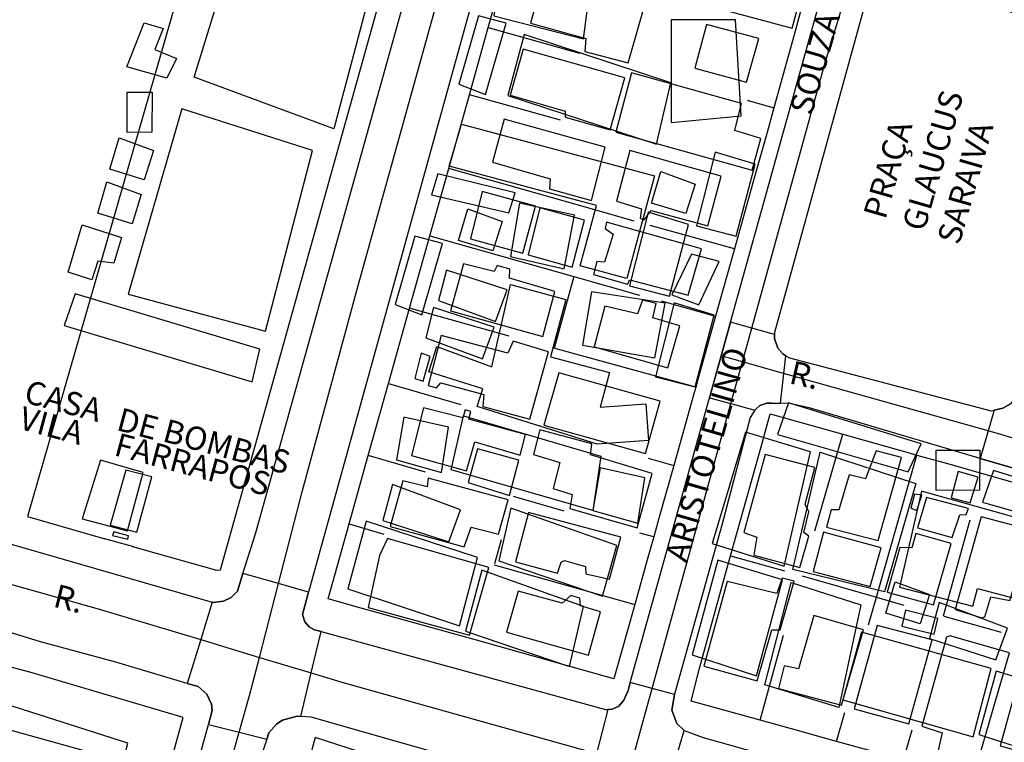
# Model space of a CAD drawing. Extents: x 180697 to 183118, y 1679821 to 1682599.
# Drawn here: x 180932 to 181037, y 1681806 to 1681883 of the extents above; entities that cross this region are included whole.
import ezdxf
from ezdxf.enums import TextEntityAlignment as Align

# ---------------------------------------------------------------- set-up
doc = ezdxf.new("R2010")
doc.units = 0
doc.header["$MEASUREMENT"] = 0
for name, color, linetype in [('EDIFICACAO_REFERENCIAL', 30, 'CONTINUOUS'), ('IMAGEM', 7, 'CONTINUOUS'), ('V-AREA_VERDE', 3, 'CONTINUOUS'), ('V-CRUZAMENTO', 1, 'CONTINUOUS'), ('V-EDIFICACAO', 2, 'CONTINUOUS'), ('V-EIXO_DE_LOGRADOURO', 3, 'CONTINUOUS'), ('V-LOTE', 1, 'CONTINUOUS'), ('V-NOME_DOS_LOGRADOUROS', 7, 'CONTINUOUS'), ('V-QUADRA', 6, 'CONTINUOUS'), ('V-TESTADA', 5, 'CONTINUOUS')]:
    doc.layers.add(name, color=color, linetype=linetype)
picture_1 = doc.add_image_def('image1.jpg', size_in_pixel=(4030, 4624))

msp = doc.modelspace()

# ---------------------------------------------------------------- linework, layer by layer
at = {"layer": 'EDIFICACAO_REFERENCIAL'}
for points in [[(180954.72, 1681890.99), (180969.39, 1681886.49), (180965.44, 1681871.49), (180950.43, 1681877.01), (180954.72, 1681890.99)], [(180992.72, 1681884.64), (180983.1, 1681886.99), (180982.6, 1681883.61), (180992.24, 1681881.14)], [(180978.84, 1681876.26), (180981.71, 1681875.16), (180983.92, 1681882.83), (180980.95, 1681883.61), (180978.84, 1681876.26)], [(180945.06, 1681882.87), (180947.1, 1681882.27), (180946.19, 1681880.01), (180948.53, 1681879.03), (180947.47, 1681876.92), (180943.18, 1681878.12), (180945.06, 1681882.87)], [(181008.57, 1681883.2), (181001.65, 1681883.2), (181001.65, 1681872.15), (181009.2, 1681872.86)], [(181001.64, 1681876.42), (180985.88, 1681881.6), (180984.13, 1681875.05), (181000.08, 1681869.81), (181001.64, 1681876.42)], [(180943.21, 1681875.42), (180945.89, 1681875.42), (180945.87, 1681871.12), (180943.22, 1681871.07)], [(180949.1, 1681873.64), (180943.34, 1681853.69), (180958.09, 1681849.74), (180963.13, 1681869.15), (180949.1, 1681873.64)], [(180979.15, 1681871.98), (180999.86, 1681866.43), (180996.91, 1681855.4), (180991.89, 1681856.74), (180993.63, 1681863.24), (180977.83, 1681867.47)], [(180942.35, 1681870.52), (180946.04, 1681869.16), (180945.06, 1681866), (180941.37, 1681867.13), (180942.35, 1681870.52)], [(181010.69, 1681867.66), (181006.39, 1681868.98), (181004.38, 1681861.04), (181008.65, 1681859.95), (181010.69, 1681867.66)], [(180976.58, 1681866.65), (180975.93, 1681864.39), (180984.24, 1681862.45), (180984.89, 1681864.61), (180976.58, 1681866.65)], [(181000.54, 1681866.89), (181004.23, 1681865.53), (181003.25, 1681862.37), (180999.56, 1681863.5), (181000.54, 1681866.89)], [(180941.03, 1681865.79), (180944.73, 1681864.43), (180943.75, 1681861.27), (180940.05, 1681862.4), (180941.03, 1681865.79)], [(180990.17, 1681856.42), (180991.29, 1681862.18), (180985.38, 1681863.48), (180984.41, 1681857.77), (180990.17, 1681856.42)], [(180979.81, 1681862.87), (180983.5, 1681861.52), (180982.52, 1681858.36), (180978.83, 1681859.49), (180979.81, 1681862.87)], [(181003.51, 1681861.21), (180999.21, 1681862.53), (180997.2, 1681854.59), (181001.47, 1681853.5), (181003.51, 1681861.21)], [(180938.37, 1681861.17), (180942.62, 1681859.79), (180941.77, 1681857.03), (180940.07, 1681857.24), (180939.44, 1681855.23), (180936.89, 1681856.07), (180938.37, 1681861.17)], [(180972.01, 1681852.58), (180974.88, 1681851.49), (180977.09, 1681859.15), (180974.12, 1681859.93), (180972.01, 1681852.58)], [(181001.75, 1681853.65), (181004.62, 1681852.56), (181006.83, 1681857.22), (181003.86, 1681858), (181001.75, 1681853.65)], [(180982.78, 1681850.77), (180984.03, 1681854.17), (180977.51, 1681856.29), (180976.67, 1681853.03), (180982.78, 1681850.77)], [(180984.4, 1681854.74), (180990.35, 1681853.15), (180988.7, 1681846.98), (180995.03, 1681845.3), (180994.03, 1681841.56), (180998.95, 1681841.91), (180999.23, 1681837.99), (180993.7, 1681837.59), (180980.82, 1681841.65), (180981.42, 1681843.53), (180975.62, 1681845.36), (180976.48, 1681848.08), (180982.38, 1681845.9)], [(180937.63, 1681853.74), (180936.46, 1681850.34), (180956.64, 1681844.29), (180957.49, 1681847.8), (180937.63, 1681853.74)], [(180999.9, 1681846.88), (181001.01, 1681852.73), (180993.1, 1681853.94), (180992.14, 1681848.23), (180999.9, 1681846.88)], [(181006.29, 1681851.45), (181001.99, 1681852.77), (180999.98, 1681844.84), (181004.25, 1681843.75), (181006.29, 1681851.45)], [(180981.4, 1681846.75), (180982.65, 1681850.15), (180976.13, 1681852.27), (180975.29, 1681849.01), (180981.4, 1681846.75)], [(181014.27, 1681842.03), (181013.1, 1681838.64), (181027.11, 1681834.62), (181028.54, 1681837.63), (181014.27, 1681842.03)], [(180976.99, 1681834.53), (180977.73, 1681839.41), (180972.95, 1681840.48), (180972.15, 1681835.89), (180976.99, 1681834.53)], [(180994.11, 1681836.3), (180993.25, 1681830.47), (180978.04, 1681834.82), (180979.35, 1681840.64), (180994.11, 1681836.3)], [(181006.07, 1681826.9), (181013.8, 1681824.46), (181016.62, 1681836.76), (181009.64, 1681838.87), (181006.07, 1681826.9)], [(181024.59, 1681821.72), (181014.74, 1681824.12), (181017.67, 1681836.72), (181027.96, 1681833.37), (181024.59, 1681821.72)], [(181030.14, 1681836.95), (181034.81, 1681836.95), (181034.79, 1681832.65), (181030.15, 1681832.6)], [(180938.37, 1681829.57), (180943.24, 1681828.27), (180944.94, 1681834.56), (180940.35, 1681835.88), (180938.37, 1681829.57)], [(180998.08, 1681829.1), (180998.82, 1681833.98), (180994.04, 1681835.05), (180993.25, 1681830.47), (180998.08, 1681829.1)], [(181036.28, 1681834.77), (181035.12, 1681831.37), (181049.13, 1681827.36), (181050.56, 1681830.36), (181036.28, 1681834.77)], [(180977.78, 1681827.11), (180979.03, 1681830.52), (180971.72, 1681833.25), (180970.67, 1681829.37), (180977.78, 1681827.11)], [(181043.25, 1681828.43), (181028.55, 1681832.53), (181026.19, 1681822.23), (181034.06, 1681820.17), (181034.56, 1681822.06), (181041.09, 1681820.35)], [(180995.82, 1681826.7), (180984.45, 1681830.71), (180983.14, 1681825.05), (180994.3, 1681821.25), (180995.82, 1681826.7)], [(180978.93, 1681818.07), (180980.84, 1681825.41), (180968.9, 1681829.32), (180966.91, 1681822.05), (180978.93, 1681818.07)], [(181003.91, 1681814.96), (181010.82, 1681812.7), (181013.64, 1681823), (181006.66, 1681825.11), (181003.91, 1681814.96)], [(180992.26, 1681820.14), (180981.33, 1681824.04), (180979.58, 1681817.48), (180990.74, 1681813.69), (180992.26, 1681820.14)], [(181019.66, 1681809.29), (181011.72, 1681811.72), (181014.56, 1681822.71), (181022.04, 1681820.32), (181019.66, 1681809.29)], [(181025.72, 1681822.81), (181029.41, 1681821.45), (181028.43, 1681818.29), (181024.74, 1681819.42), (181025.72, 1681822.81)], [(181036.53, 1681814.42), (181037.79, 1681817.83), (181030.47, 1681820.56), (181029.42, 1681816.69), (181036.53, 1681814.42)], [(181034.12, 1681806.12), (181036.04, 1681813.47), (181022.1, 1681817.37), (181020.11, 1681810.1), (181034.12, 1681806.12)], [(181041.63, 1681804.16), (181043.2, 1681811.2), (181036.59, 1681813.21), (181034.72, 1681806.38), (181041.63, 1681804.16)], [(180929.27, 1681809.95), (180918.69, 1681775.62), (180934.3, 1681770.98), (180943.3, 1681805.46), (180929.27, 1681809.95)], [(180973.46, 1681794.83), (180975.37, 1681802.18), (180963.43, 1681806.08), (180961.44, 1681798.81), (180973.46, 1681794.83)]]:
    msp.add_lwpolyline(points, close=True, dxfattribs=at)
at = {"layer": 'V-AREA_VERDE'}
msp.add_lwpolyline([(181047.44, 1681881.42), (181025.26, 1681887.62), (181025.17, 1681887.61), (181024.38, 1681887.54), (181023.66, 1681887.19), (181023.65, 1681887.17), (181022.74, 1681885.92), (181012.78, 1681849.57), (181012.78, 1681849.36), (181012.78, 1681849.36), (181012.78, 1681848.96), (181013.11, 1681847.9), (181013.66, 1681847.28), (181014, 1681847.09), (181014, 1681847.09), (181014.39, 1681846.87), (181036.03, 1681841.17), (181036.03, 1681841.17), (181036.35, 1681841.24), (181036.35, 1681841.24), (181037.3, 1681841.45), (181038.12, 1681841.93)], dxfattribs=at)
at = {"layer": 'V-CRUZAMENTO'}
for points in [[(181008.08, 1681841.94), (181010.67, 1681841.23), (181010.67, 1681841.23), (181010.78, 1681841.4), (181011.19, 1681841.73), (181011.94, 1681842.01), (181012.53, 1681842), (181012.53, 1681842), (181013.4, 1681841.98), (181013.4, 1681841.98), (181014, 1681847.09), (181014, 1681847.09), (181013.66, 1681847.28), (181013.11, 1681847.9), (181012.78, 1681848.96), (181012.78, 1681849.36), (181012.78, 1681849.36), (181010.32, 1681850.05), (181010.32, 1681850.05), (181008.03, 1681850.7), (181008.03, 1681850.7), (181007.02, 1681847.07), (181007.02, 1681847.07), (181005.77, 1681842.57), (181005.77, 1681842.57), (181008.08, 1681841.94)], [(181038.69, 1681834.92), (181043.66, 1681833.44), (181043.66, 1681833.44), (181044.46, 1681836.35), (181044.46, 1681836.35), (181045.1, 1681838.7), (181045.1, 1681838.7), (181044.46, 1681839.01), (181043.93, 1681840.22), (181043.96, 1681840.54), (181043.96, 1681840.54), (181040.59, 1681841.48), (181040.59, 1681841.48), (181038.31, 1681842.12), (181038.31, 1681842.12), (181038.12, 1681841.93), (181037.3, 1681841.45), (181036.35, 1681841.24), (181036.35, 1681841.24), (181035.72, 1681839.01), (181035.72, 1681839.01), (181034.87, 1681836.05), (181034.87, 1681836.05), (181038.69, 1681834.92)], [(180955.25, 1681806.63), (180958.22, 1681805.89), (180958.22, 1681805.89), (180958.45, 1681806.58), (180959.31, 1681807.54), (180959.89, 1681807.92), (180961.49, 1681808.36), (180961.87, 1681808.33), (180961.87, 1681808.33), (180962.99, 1681813), (180962.99, 1681813), (180964.06, 1681817.46), (180964.06, 1681817.46), (180963.36, 1681817.65), (180962.78, 1681817.97), (180962.31, 1681818.5), (180962.05, 1681819.3), (180962.71, 1681821.68), (180962.71, 1681821.68), (180959.48, 1681822.6), (180959.48, 1681822.6), (180955.65, 1681823.69), (180955.65, 1681823.69), (180955.06, 1681821.79), (180954.39, 1681821.1), (180953.56, 1681820.71), (180952.41, 1681820.58), (180952.35, 1681820.6), (180952.35, 1681820.6), (180951.12, 1681816.58), (180951.12, 1681816.58), (180949.68, 1681811.88), (180949.68, 1681811.88), (180950.83, 1681811.54), (180951.77, 1681810.72), (180952.27, 1681809.63), (180952.36, 1681808.96), (180951.94, 1681807.46), (180951.94, 1681807.46), (180955.25, 1681806.63)]]:
    msp.add_lwpolyline(points, close=True, dxfattribs=at)
msp.add_lwpolyline([(181001.67, 1681802.08), (181003.06, 1681806.82), (181003.06, 1681806.82), (181003.02, 1681806.84), (181002.29, 1681807.56), (181001.75, 1681808.99), (181002.01, 1681810.68), (181002.01, 1681810.68), (180999.62, 1681811.34), (180999.62, 1681811.34), (180997.27, 1681811.99), (180997.27, 1681811.99), (180997.03, 1681811.12), (180996.59, 1681810.06), (180996.05, 1681809.44), (180995.32, 1681809.1), (180994.87, 1681809.06), (180994.87, 1681809.06), (180993.65, 1681804.33)], dxfattribs=at)
at = {"layer": 'V-EDIFICACAO'}
for points in [[(181016.44, 1681888.88), (181002.44, 1681892.68), (181000.64, 1681886.08), (181014.65, 1681882.29), (181016.44, 1681888.88)], [(180997.05, 1681878.58), (180998.99, 1681885.34), (180988.07, 1681888.29), (180986.54, 1681882.83), (180992.49, 1681881.18), (180992.38, 1681879.79), (180997.05, 1681878.58)], [(181011.09, 1681881.17), (181005.45, 1681882.7), (181004.22, 1681878.01), (181009.76, 1681876.48), (181011.09, 1681881.17)], [(180995.12, 1681871.36), (180996.69, 1681876.94), (180985.75, 1681880.04), (180984.35, 1681875.09), (180990.26, 1681873.38), (180990.27, 1681872.73), (180995.12, 1681871.36)], [(181011.28, 1681870.44), (181008.52, 1681871.29), (181009.22, 1681874.21), (180997.41, 1681877.49), (180995.72, 1681871.13), (181010.36, 1681867.03), (181011.28, 1681870.44)], [(180993.09, 1681863.78), (180994.59, 1681869.52), (180983.71, 1681872.52), (180982.48, 1681867.91), (180988.67, 1681866.09), (180988.59, 1681865.01), (180993.09, 1681863.78)], [(180998.77, 1681861.7), (180999.51, 1681862.69), (181005.59, 1681861.05), (181007.04, 1681866.4), (180997.21, 1681869.14), (180995.79, 1681863.69), (180998.49, 1681862.87), (180998.33, 1681861.86), (180998.77, 1681861.7)], [(180985.72, 1681858.1), (180987.08, 1681863.15), (180981.35, 1681864.75), (180980.09, 1681859.67), (180985.72, 1681858.1)], [(180991.02, 1681856.61), (180992.36, 1681861.67), (180987.56, 1681862.99), (180986.29, 1681857.94), (180991.02, 1681856.61)], [(180993.32, 1681855.82), (180996.96, 1681854.79), (180997.21, 1681855.26), (181003.5, 1681853.59), (181004.92, 1681858.59), (180994.73, 1681861.44), (180994.57, 1681860.76), (180995.42, 1681860.17), (180994.5, 1681857.15), (180993.68, 1681857.23), (180993.32, 1681855.82)], [(180984.28, 1681855.43), (180984.34, 1681856.39), (180982.97, 1681856.79), (180982.66, 1681856.13), (180979.35, 1681856.98), (180977.94, 1681851.93), (180987.89, 1681849.16), (180989.18, 1681854.01), (180984.28, 1681855.43)], [(181000.04, 1681852.7), (180998.58, 1681853.06), (180998.06, 1681851.61), (180994.54, 1681852.42), (180993.39, 1681848.04), (181001.31, 1681845.78), (181002.61, 1681850.31), (180999.68, 1681851.17), (181000.04, 1681852.7)], [(180986.47, 1681840.27), (180988.48, 1681847.51), (180984.69, 1681848.66), (180984.13, 1681847.38), (180976.95, 1681849.26), (180975.56, 1681843.9), (180976.46, 1681843.64), (180976.91, 1681844.17), (180981.52, 1681842.93), (180981.42, 1681841.64), (180986.47, 1681840.27)], [(180974.8, 1681847.36), (180974.12, 1681844.65), (180975.03, 1681844.34), (180975.77, 1681847.02), (180974.8, 1681847.36)], [(181000.48, 1681842.22), (180989.6, 1681845.25), (180987.99, 1681839.64), (180998.89, 1681836.58), (181000.48, 1681842.22)], [(180986.03, 1681838.62), (180979.93, 1681840.27), (180980.14, 1681841.1), (180979.52, 1681841.27), (180979.29, 1681840.43), (180975.05, 1681841.5), (180973.77, 1681836.38), (180979.67, 1681834.73), (180980.57, 1681837.85), (180985.45, 1681836.42), (180986.03, 1681838.62)], [(180989, 1681832.84), (180991.02, 1681832.18), (180990.76, 1681830.68), (180998.02, 1681828.58), (180999.62, 1681834.43), (180992.98, 1681836.44), (180993.13, 1681837.61), (180987.56, 1681839.14), (180986.86, 1681836.49), (180989.72, 1681835.61), (180989, 1681832.84)], [(180984.3, 1681832.08), (180985.29, 1681835.86), (180980.84, 1681837.09), (180979.86, 1681833.48), (180984.3, 1681832.08)], [(181018.36, 1681828.67), (181023.9, 1681827.23), (181026.41, 1681836.14), (181023.69, 1681836.88), (181022.55, 1681833.86), (181020.78, 1681834.3), (181019.66, 1681830.52), (181018.87, 1681830.54), (181018.36, 1681828.67)], [(181016.47, 1681827.69), (181015.91, 1681828.11), (181016.47, 1681830.31), (181016.07, 1681831.14), (181017.11, 1681835.09), (181011.77, 1681836.49), (181009.48, 1681828.11), (181010.87, 1681827.61), (181010.53, 1681825.65), (181015.5, 1681824.34), (181016.47, 1681827.69)], [(180944.27, 1681828.13), (180945.86, 1681834.07), (180945.86, 1681834.07), (180943.08, 1681834.78), (180941.41, 1681828.87), (180944.27, 1681828.13)], [(181034.63, 1681834.03), (181032.51, 1681834.64), (181031.74, 1681831.82), (181033.8, 1681831.28), (181034.63, 1681834.03)], [(180979.43, 1681826.57), (180980.17, 1681828.66), (180983.1, 1681827.92), (180984.14, 1681831.61), (180975.55, 1681833.93), (180975.45, 1681833), (180972.82, 1681833.66), (180971.46, 1681828.73), (180979.43, 1681826.57)], [(181028.61, 1681832.11), (181027.82, 1681832.22), (181027.41, 1681830.7), (181028.04, 1681830.46), (181028.61, 1681832.11)], [(181032.66, 1681829.99), (181033.36, 1681830.04), (181033.61, 1681830.66), (181029.1, 1681831.84), (181028.14, 1681828.61), (181031.86, 1681827.56), (181032.66, 1681829.99)], [(180992.46, 1681824.45), (180992.5, 1681823.67), (180995.03, 1681823.08), (180996.27, 1681827.58), (180986.35, 1681830.25), (180984.95, 1681824.94), (180989.47, 1681823.73), (180989.86, 1681824.9), (180990.22, 1681825.09), (180992.46, 1681824.45)], [(181038.04, 1681820.77), (181038.8, 1681823.3), (181040.27, 1681823.13), (181041.64, 1681828.04), (181034.96, 1681829.77), (181032.19, 1681819.83), (181035.03, 1681818.92), (181035.36, 1681819.05), (181036.01, 1681821.17), (181038.04, 1681820.77)], [(180943.28, 1681827.37), (180943.36, 1681827.75), (180941.77, 1681828.15), (180941.66, 1681827.79), (180943.28, 1681827.37)], [(180980.01, 1681817.05), (180982.07, 1681824.35), (180971.2, 1681827.46), (180970.33, 1681825.64), (180969.12, 1681820.04), (180980.01, 1681817.05)], [(181024.21, 1681826.46), (181018.04, 1681828.12), (181016.93, 1681823.89), (181023.04, 1681822.3), (181024.21, 1681826.46)], [(181024.86, 1681821.67), (181029.85, 1681820.33), (181031.73, 1681826.93), (181027.95, 1681827.97), (181027.52, 1681826.46), (181026.23, 1681826.5), (181024.86, 1681821.67)], [(181014.88, 1681822.87), (181013.58, 1681823.2), (181013.02, 1681821.54), (181007.69, 1681822.83), (181005.18, 1681813.74), (181010.9, 1681812.14), (181012.47, 1681817.62), (181013.39, 1681817.63), (181014.88, 1681822.87)], [(180994.07, 1681819.57), (180991.93, 1681820.23), (180991.85, 1681821.04), (180990.88, 1681821.34), (180989.95, 1681820.49), (180985.21, 1681821.78), (180983.97, 1681817.37), (180992.78, 1681814.92), (180994.07, 1681819.57)], [(181029.92, 1681817.17), (181030.33, 1681818.87), (181026.85, 1681819.75), (181026.43, 1681818.04), (181029.92, 1681817.17)], [(181013.21, 1681811.34), (181019.97, 1681809.53), (181022.31, 1681817.65), (181016.99, 1681819.17), (181015.36, 1681813.44), (181013.81, 1681813.75), (181013.21, 1681811.34)], [(181029.72, 1681816.55), (181023.81, 1681818.09), (181021.33, 1681809.16), (181027.21, 1681807.55), (181029.72, 1681816.55)], [(181030.05, 1681803.45), (181034.29, 1681802.33), (181038.01, 1681815.17), (181031.59, 1681817), (181031.26, 1681816.83), (181028.59, 1681807.27), (181030.78, 1681806.57), (181030.05, 1681803.45)], [(181041.81, 1681809.48), (181042.41, 1681811.56), (181045, 1681811.2), (181045.9, 1681814.21), (181039.96, 1681815.78), (181037, 1681805.18), (181041.99, 1681803.8), (181043.45, 1681808.77), (181041.81, 1681809.48)], [(180944.65, 1681802.96), (180929.75, 1681807.12), (180920.87, 1681774.69), (180935.63, 1681770.66), (180944.65, 1681802.96)]]:
    msp.add_lwpolyline(points, close=True, dxfattribs=at)
at = {"layer": 'V-EIXO_DE_LOGRADOURO'}
for points in [[(180933.93, 1681729.16), (180944.34, 1681766.51), (180950.14, 1681788.54), (180955.25, 1681806.63), (180956.36, 1681810.57), (180957.43, 1681814.68), (180959.48, 1681822.6), (180962.07, 1681832.6), (180968.04, 1681854.63), (180980.44, 1681899.25), (180981.54, 1681903.22), (180982.56, 1681906.88), (180990.99, 1681937.21), (180992.31, 1681941.97), (180992.6, 1681943.02), (180993.27, 1681945.38), (181017.84, 1682031.5), (181019.13, 1682039.11), (181021.44, 1682046.2), (181022.62, 1682049.79), (181024.05, 1682054.18), (181027.64, 1682065.18), (181032.03, 1682080.83), (181034.21, 1682088.59)], [(180973.44, 1681715.09), (180974.3, 1681718.24), (180984.59, 1681756.08), (180985.88, 1681760.82), (180987, 1681764.94), (180995.3, 1681795.48), (180997.42, 1681803.27), (180998.8, 1681808.36), (180999.62, 1681811.34), (181008.08, 1681841.94), (181009.32, 1681846.42), (181010.32, 1681850.05), (181018.21, 1681878.59), (181021.08, 1681887.99), (181021.97, 1681890.91), (181022.79, 1681893.59)], [(181150.48, 1681806.29), (181147.88, 1681807.09), (181144.54, 1681808.11), (181123.85, 1681814.44), (181122.31, 1681814.86), (181117.96, 1681816.06), (181113.92, 1681817.17), (181083.61, 1681825.5), (181083.23, 1681825.59), (181078.93, 1681826.67), (181075.17, 1681827.61), (181062.82, 1681830.69), (181044.46, 1681836.35), (181039.54, 1681837.87), (181037.08, 1681838.63), (181035.72, 1681839.01), (181013.47, 1681845.26), (181009.32, 1681846.42), (181007.02, 1681847.07)], [(180892.51, 1681719.26), (180902.55, 1681758.86), (180914.13, 1681799.84), (180921.77, 1681825.04), (180940.12, 1681819.9), (180951.12, 1681816.58), (180957.43, 1681814.68), (180962.99, 1681813), (180966.29, 1681812.01), (180993.65, 1681804.33), (180997.42, 1681803.27), (181001.67, 1681802.08), (181062.8, 1681784.91), (181067.07, 1681783.71), (181071.19, 1681782.55), (181132.39, 1681765.37), (181136.23, 1681764.29), (181140.66, 1681763.05), (181171.41, 1681754.41), (181175.08, 1681753.38), (181179.17, 1681752.23), (181181.1, 1681751.69), (181209.15, 1681743.89)]]:
    msp.add_lwpolyline(points, dxfattribs=at)
at = {"layer": 'V-LOTE'}
for points in [[(180978.12, 1681913.18), (180958.12, 1681918.68), (180932.52, 1681829.81)], [(180943.8, 1681826.59), (180952.83, 1681824.06), (180953.23, 1681824.09), (180978.12, 1681913.18)], [(180982.01, 1681882.35), (180984.25, 1681890.31)], [(180979.99, 1681875.12), (180982.01, 1681882.35)], [(180982.01, 1681882.35), (180991.8, 1681879.59)], [(181014.87, 1681881.56), (181012.71, 1681873.74)], [(180977.77, 1681867.2), (180979.99, 1681875.12)], [(180989.76, 1681872.4), (180979.99, 1681875.12)], [(181009.83, 1681874.57), (181012.71, 1681873.74)], [(181012.71, 1681873.74), (181011.98, 1681871.09)], [(180975.74, 1681859.97), (180977.77, 1681867.2)], [(180997.69, 1681861.56), (180993.22, 1681862.83), (180977.77, 1681867.2)], [(181010.63, 1681866.32), (181008.46, 1681858.57)], [(181008.46, 1681858.57), (180999.4, 1681861.09)], [(180973.56, 1681852.22), (180975.74, 1681859.97)], [(180975.74, 1681859.97), (180991.2, 1681855.59)], [(181008.46, 1681858.57), (181006.44, 1681851.35)], [(180991.2, 1681855.59), (180989.11, 1681847.89)], [(180991.2, 1681855.59), (180998.26, 1681853.59)], [(181000.59, 1681852.98), (181006.44, 1681851.35)], [(180971.29, 1681844.09), (180973.56, 1681852.22)], [(180984.27, 1681849.2), (180973.56, 1681852.22)], [(181006.44, 1681851.35), (181004.53, 1681844.54)], [(181004.3, 1681843.72), (180989.07, 1681847.89)], [(180969.12, 1681836.38), (180971.29, 1681844.09)], [(180971.29, 1681844.09), (180979.08, 1681841.86)], [(181004.53, 1681844.54), (181004.3, 1681843.72)], [(181004.3, 1681843.72), (181004.1, 1681843)], [(181004.1, 1681843), (181001.94, 1681835.28)], [(181011.33, 1681837.29), (181012.31, 1681840.85)], [(181012.31, 1681840.85), (181020.1, 1681838.66)], [(181017.11, 1681828.28), (181020.1, 1681838.66)], [(181020.1, 1681838.66), (181023.56, 1681837.69)], [(181026.99, 1681836.72), (181028.05, 1681836.42)], [(180967.06, 1681829.03), (180969.12, 1681836.38)], [(180975.26, 1681834.59), (180969.12, 1681836.38)], [(180999.21, 1681836.09), (181001.94, 1681835.28)], [(181023.73, 1681821.14), (181028.05, 1681836.42)], [(181028.05, 1681836.42), (181032.13, 1681835.28)], [(181001.94, 1681835.28), (181000.31, 1681829.49)], [(181035.46, 1681834.32), (181043.3, 1681832.1)], [(180990.16, 1681830.37), (180984.74, 1681831.96)], [(180932.52, 1681829.81), (180940.81, 1681827.42)], [(181000.31, 1681829.49), (180999.79, 1681827.62)], [(181030.93, 1681819.15), (181033.79, 1681829.45)], [(180964.8, 1681820.96), (180967.06, 1681829.03)], [(180967.06, 1681829.03), (180970.78, 1681827.93)], [(180983.4, 1681827.31), (180982.68, 1681824.73)], [(180999.79, 1681827.62), (180998.28, 1681828.03)], [(180999.79, 1681827.62), (180999.1, 1681825.16)], [(181008.05, 1681825.6), (181008.77, 1681828.12)], [(180999.1, 1681825.16), (180997.76, 1681820.36)], [(181007.42, 1681823.41), (181008.05, 1681825.6)], [(181008.05, 1681825.6), (181013.83, 1681823.96)], [(180982.66, 1681824.62), (180997.76, 1681820.36)], [(181015.73, 1681823.45), (181023.73, 1681821.14)], [(180968.2, 1681820), (180964.8, 1681820.96)], [(181022.88, 1681818.16), (181023.73, 1681821.14)], [(181023.73, 1681821.14), (181026.65, 1681820.3)], [(180997.76, 1681820.36), (180995.52, 1681812.37)], [(181030.97, 1681819.1), (181037.12, 1681817.39)], [(180995.52, 1681812.37), (180980.51, 1681816.58)], [(181011.22, 1681807.92), (181013.73, 1681817.06)], [(180932.77, 1681813.09), (180928.82, 1681814.12)], [(180949.22, 1681808.2), (180932.77, 1681813.09)], [(181003.81, 1681809.98), (181004.69, 1681813.39)], [(181011.22, 1681807.92), (181003.81, 1681809.98)], [(180946.51, 1681798.36), (180949.22, 1681808.2)], [(181019.43, 1681805.65), (181020.31, 1681808.75)], [(181015.24, 1681806.81), (181011.22, 1681807.92)], [(181019.43, 1681805.65), (181015.24, 1681806.81)], [(181026.61, 1681803.65), (181027.57, 1681806.9)], [(181023.23, 1681804.59), (181019.43, 1681805.65)]]:
    msp.add_lwpolyline(points, dxfattribs=at)
at = {"layer": 'V-QUADRA'}
for points in [[(180916.81, 1681830.84), (180952.35, 1681820.6), (180952.41, 1681820.58), (180953.56, 1681820.71), (180954.39, 1681821.1), (180955.06, 1681821.79), (180955.65, 1681823.69), (180956.99, 1681827.96), (180977.13, 1681900.13), (180977.46, 1681901.29), (180978.13, 1681904.26), (180978.14, 1681904.3), (180979.11, 1681907.75), (180987.62, 1681938.09), (180989.9, 1681946.23), (180999.88, 1681981.81)], [(180983.66, 1681897.4), (180962.71, 1681821.68), (180962.71, 1681821.68), (180962.05, 1681819.3), (180962.31, 1681818.5), (180962.78, 1681817.97), (180963.36, 1681817.65), (180964.06, 1681817.46), (180964.06, 1681817.46), (180994.76, 1681809.05), (180994.76, 1681809.05), (180994.87, 1681809.06), (180994.87, 1681809.06), (180995.32, 1681809.1), (180996.05, 1681809.44), (180996.59, 1681810.06), (180997.03, 1681811.12), (180997.27, 1681811.99), (180997.27, 1681811.99), (181005.77, 1681842.57), (181005.77, 1681842.57), (181007.02, 1681847.07), (181007.02, 1681847.07), (181008.03, 1681850.7), (181008.03, 1681850.7), (181018.02, 1681886.63)], [(181047.44, 1681881.42), (181025.26, 1681887.62), (181025.17, 1681887.61), (181024.38, 1681887.54), (181023.66, 1681887.19), (181023.65, 1681887.17), (181022.74, 1681885.92), (181012.78, 1681849.57), (181012.78, 1681849.36), (181012.78, 1681849.36), (181012.78, 1681848.96), (181013.11, 1681847.9), (181013.66, 1681847.28), (181014, 1681847.09), (181014, 1681847.09), (181014.39, 1681846.87), (181036.03, 1681841.17), (181036.03, 1681841.17), (181036.35, 1681841.24), (181036.35, 1681841.24), (181037.3, 1681841.45), (181038.12, 1681841.93)], [(181038.69, 1681834.92), (181034.87, 1681836.05), (181034.87, 1681836.05), (181016.64, 1681841.47), (181014.42, 1681841.96), (181012.53, 1681842), (181012.53, 1681842), (181011.94, 1681842.01), (181011.19, 1681841.73), (181010.78, 1681841.4), (181010.67, 1681841.23), (181010.67, 1681841.23), (181010.15, 1681840.45), (181007.11, 1681828.88), (181002.02, 1681810.73), (181002.01, 1681810.68), (181001.75, 1681808.99), (181002.29, 1681807.56), (181003.02, 1681806.84), (181003.06, 1681806.82), (181005.11, 1681806.05), (181061.99, 1681790.11)], [(180932.86, 1681738.97), (180935.35, 1681747.43), (180951.94, 1681807.46), (180951.94, 1681807.46), (180952.36, 1681808.96), (180952.27, 1681809.63), (180951.77, 1681810.72), (180950.83, 1681811.54), (180949.68, 1681811.88), (180949.68, 1681811.88), (180942.01, 1681814.17), (180933.91, 1681816.36), (180927.95, 1681818.16), (180926.28, 1681817.81), (180925.09, 1681816.75), (180924.48, 1681815.15), (180921.84, 1681805.2), (180921.4, 1681804.01), (180914.36, 1681777.92), (180910.7, 1681765.07), (180900.04, 1681726.08)], [(180992.48, 1681799.82), (180962.98, 1681808.25), (180961.87, 1681808.33), (180961.87, 1681808.33), (180961.49, 1681808.36), (180959.89, 1681807.92), (180959.31, 1681807.54), (180958.45, 1681806.58), (180958.22, 1681805.89), (180958.22, 1681805.89), (180957.46, 1681803.63)]]:
    msp.add_lwpolyline(points, dxfattribs=at)
at = {"layer": 'V-TESTADA'}
for points in [[(181002.07, 1681893.34), (181016.91, 1681889.14), (181014.87, 1681881.56)], [(180982.01, 1681882.35), (180984.25, 1681890.31)], [(180979.99, 1681875.12), (180982.01, 1681882.35)], [(181014.87, 1681881.56), (181012.71, 1681873.74)], [(180977.77, 1681867.2), (180979.99, 1681875.12)], [(181012.71, 1681873.74), (181011.98, 1681871.09)], [(181011.98, 1681871.09), (181010.63, 1681866.32)], [(180975.74, 1681859.97), (180977.77, 1681867.2)], [(181010.63, 1681866.32), (181008.46, 1681858.57)], [(180973.56, 1681852.22), (180975.74, 1681859.97)], [(181008.46, 1681858.57), (181006.44, 1681851.35)], [(180971.29, 1681844.09), (180973.56, 1681852.22)], [(181006.44, 1681851.35), (181004.53, 1681844.54)], [(180969.12, 1681836.38), (180971.29, 1681844.09)], [(181004.53, 1681844.54), (181004.3, 1681843.72)], [(181004.3, 1681843.72), (181004.1, 1681843)], [(181004.1, 1681843), (181001.94, 1681835.28)], [(181011.33, 1681837.29), (181012.31, 1681840.85)], [(181012.31, 1681840.85), (181020.1, 1681838.66)], [(181020.1, 1681838.66), (181023.56, 1681837.69)], [(181008.77, 1681828.12), (181011.33, 1681837.29)], [(181023.56, 1681837.69), (181026.99, 1681836.72)], [(181026.99, 1681836.72), (181028.05, 1681836.42)], [(180967.06, 1681829.03), (180969.12, 1681836.38)], [(181028.05, 1681836.42), (181032.13, 1681835.28)], [(181001.94, 1681835.28), (181000.31, 1681829.49)], [(181032.01, 1681835.32), (181035.46, 1681834.32)], [(181035.46, 1681834.32), (181043.3, 1681832.1)], [(180932.52, 1681829.81), (180940.81, 1681827.42)], [(181000.31, 1681829.49), (180999.79, 1681827.62)], [(180964.8, 1681820.96), (180967.06, 1681829.03)], [(180943.92, 1681826.55), (180940.69, 1681827.46)], [(180999.79, 1681827.62), (180999.1, 1681825.16)], [(181008.05, 1681825.6), (181008.77, 1681828.12)], [(180999.1, 1681825.16), (180997.76, 1681820.36)], [(181007.42, 1681823.41), (181008.05, 1681825.6)], [(181004.69, 1681813.39), (181007.49, 1681823.67)], [(180968.2, 1681820), (180964.8, 1681820.96)], [(180980.51, 1681816.58), (180968.2, 1681820)], [(180997.76, 1681820.36), (180995.52, 1681812.37)], [(180995.52, 1681812.37), (180980.51, 1681816.58)], [(180932.77, 1681813.09), (180928.82, 1681814.12)], [(180949.22, 1681808.2), (180932.77, 1681813.09)], [(181003.81, 1681809.98), (181004.69, 1681813.39)], [(181011.22, 1681807.92), (181003.81, 1681809.98)], [(180946.51, 1681798.36), (180949.22, 1681808.2)], [(181015.24, 1681806.81), (181011.22, 1681807.92)], [(181019.43, 1681805.65), (181015.24, 1681806.81)], [(181023.23, 1681804.59), (181019.43, 1681805.65)]]:
    msp.add_lwpolyline(points, dxfattribs=at)

# ---------------------------------------------------------------- texts
at = {"layer": 'V-NOME_DOS_LOGRADOUROS'}
for s, height, rotation, p in [('SOUZA', 2.5, 74, (181017.5, 1681872.6)), ('GLAUCUS', 2.5, 74, (181029.6, 1681860.12)), ('PRAÇA', 2.5, 74, (181025.43, 1681861.42)), ('SARAIVA', 2.5, 74, (181033.37, 1681858.69)), ('ARISTOTELINO', 2.4997, 74, (181004.13, 1681824.5)), ('R.', 2.5, 347, (181014.05, 1681843.39)), ('CASA', 2.5, 345, (180931.8, 1681841.36)), ('VILA', 2.5, 345, (180931.25, 1681838.52)), ('DE', 2.5, 345, (180941.74, 1681838.38)), ('BOMBAS', 2.5, 345, (180946.69, 1681837.17)), ('FARRAPOS', 2.5, 345, (180941.48, 1681835.67)), ('R.', 2.5, 346, (180934.96, 1681819.39))]:
    msp.add_text(s, height=height, rotation=rotation, dxfattribs=at).set_placement(p, align=Align.BOTTOM_LEFT)

# ---------------------------------------------------------------- referenced raster images: frames only (the image files are external)
at = {"layer": 'IMAGEM'}
image = msp.add_image(picture_1, insert=(180697.2, 1679821.46), size_in_units=(2420.37, 2777.12), dxfattribs=at)
image.dxf.flags = 7

doc.saveas('drawing.dxf')
